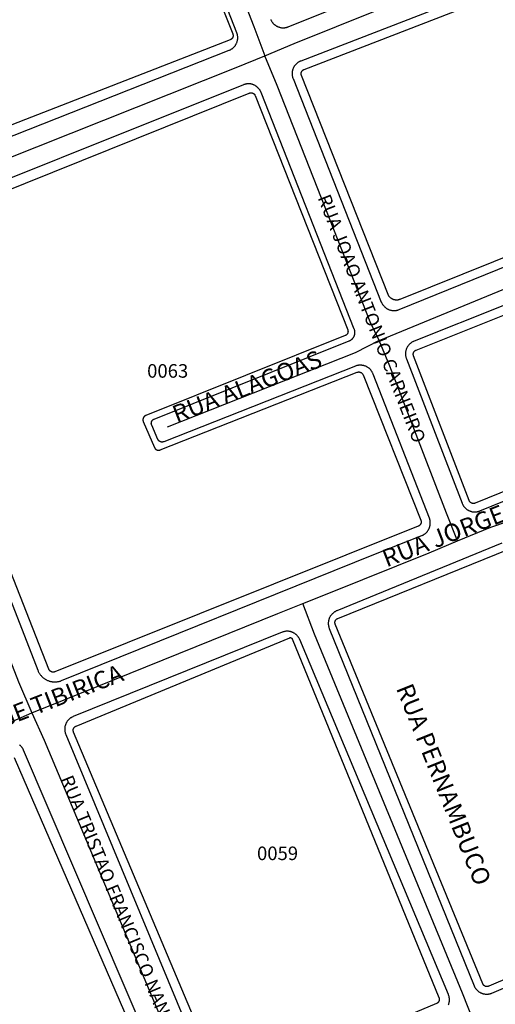
# Model space of a CAD drawing. Units: millimetres. Extents: x 689645 to 1411771, y 7632907 to 15281699.
# Drawn here: x 701895 to 702000, y 7641445 to 7641663 of the extents above; entities that cross this region are included whole.
import ezdxf

# ---------------------------------------------------------------- set-up
doc = ezdxf.new("R2010")
doc.units = ezdxf.units.MM
doc.header["$LTSCALE"] = 4
doc.header["$MEASUREMENT"] = 0
for name, color, linetype in [('MEIO_FIO_CTGEO', 1, 'Continuous'), ('nome_trecho', 7, 'Continuous'), ('NUMERACAO_DA_QUADRA_CTGEO', 5, 'Continuous'), ('QUADRA_CTGEO', 7, 'Continuous'), ('TRECHO_CTGEO', 30, 'Continuous')]:
    doc.layers.add(name, color=color, linetype=linetype)
doc.styles.get("Standard").update_dxf_attribs({"font": 'arial.ttf', "height": 3})

msp = doc.modelspace()

# ---------------------------------------------------------------- linework, layer by layer
at = {"layer": 'MEIO_FIO_CTGEO'}
for points in [[(701861.88, 7641624.65), (701941.18, 7641655.93), (701941.27, 7641655.97), (701941.37, 7641656.02), (701941.46, 7641656.06), (701941.55, 7641656.11), (701941.64, 7641656.17), (701941.73, 7641656.22), (701941.82, 7641656.28), (701941.9, 7641656.34), (701941.98, 7641656.41), (701942.06, 7641656.48), (701942.14, 7641656.55), (701942.21, 7641656.62), (701942.29, 7641656.7), (701942.36, 7641656.78), (701942.42, 7641656.86), (701942.49, 7641656.94), (701942.55, 7641657.02), (701942.6, 7641657.11), (701942.66, 7641657.2), (701942.71, 7641657.29), (701942.76, 7641657.38), (701942.8, 7641657.48), (701942.85, 7641657.57), (701942.88, 7641657.67), (701942.92, 7641657.77), (701942.95, 7641657.87), (701942.98, 7641657.97), (701943, 7641658.07), (701943.02, 7641658.17), (701943.04, 7641658.28), (701943.06, 7641658.38), (701943.07, 7641658.49), (701943.07, 7641658.59), (701943.08, 7641658.69), (701943.07, 7641658.8), (701943.07, 7641658.9), (701943.06, 7641659.01), (701943.05, 7641659.11), (701943.04, 7641659.21), (701943.02, 7641659.32), (701942.99, 7641659.42), (701942.97, 7641659.52), (701942.94, 7641659.62), (701942.91, 7641659.72), (701942.87, 7641659.82), (701910.71, 7641741.92)], [(701950.38, 7641662.72), (701950.42, 7641662.63), (701950.47, 7641662.53), (701950.52, 7641662.44), (701950.57, 7641662.35), (701950.63, 7641662.27), (701950.68, 7641662.18), (701950.74, 7641662.1), (701950.81, 7641662.02), (701950.87, 7641661.94), (701950.94, 7641661.86), (701951.01, 7641661.79), (701951.09, 7641661.71), (701951.17, 7641661.64), (701951.24, 7641661.58), (701951.33, 7641661.51), (701951.41, 7641661.45), (701951.49, 7641661.4), (701951.58, 7641661.34), (701951.67, 7641661.29), (701951.76, 7641661.24), (701951.85, 7641661.19), (701951.95, 7641661.15), (701952.04, 7641661.11), (701952.14, 7641661.08), (701952.24, 7641661.04), (701952.34, 7641661.01), (701952.44, 7641660.99), (701952.54, 7641660.97), (701952.64, 7641660.95), (701952.74, 7641660.93), (701952.84, 7641660.92), (701952.95, 7641660.91), (701953.05, 7641660.91), (701953.15, 7641660.91), (701953.26, 7641660.91), (701953.36, 7641660.91), (701953.46, 7641660.92), (701953.56, 7641660.94), (701953.67, 7641660.95), (701953.77, 7641660.97), (701953.87, 7641661), (701953.97, 7641661.02), (701954.07, 7641661.05), (701954.16, 7641661.09), (701954.26, 7641661.12), (701989.11, 7641675.18)], [(702002.44, 7641671.16), (701957.01, 7641653.56), (701956.91, 7641653.52), (701956.82, 7641653.48), (701956.73, 7641653.44), (701956.64, 7641653.39), (701956.55, 7641653.34), (701956.46, 7641653.28), (701956.37, 7641653.22), (701956.29, 7641653.16), (701956.21, 7641653.1), (701956.13, 7641653.03), (701956.05, 7641652.97), (701955.98, 7641652.89), (701955.91, 7641652.82), (701955.84, 7641652.75), (701955.77, 7641652.67), (701955.71, 7641652.59), (701955.65, 7641652.5), (701955.59, 7641652.42), (701955.53, 7641652.33), (701955.48, 7641652.24), (701955.43, 7641652.15), (701955.39, 7641652.06), (701955.34, 7641651.97), (701955.3, 7641651.87), (701955.27, 7641651.78), (701955.23, 7641651.68), (701955.2, 7641651.58), (701955.18, 7641651.48), (701955.15, 7641651.38), (701955.14, 7641651.28), (701955.12, 7641651.18), (701955.11, 7641651.07), (701955.1, 7641650.97), (701955.09, 7641650.87), (701955.09, 7641650.77), (701955.09, 7641650.66), (701955.1, 7641650.56), (701955.11, 7641650.46), (701955.12, 7641650.36), (701955.13, 7641650.25), (701955.15, 7641650.15), (701955.18, 7641650.05), (701955.2, 7641649.95), (701955.23, 7641649.86), (701955.27, 7641649.76), (701955.3, 7641649.66), (701974.83, 7641600.28), (701974.87, 7641600.18), (701974.92, 7641600.09), (701974.96, 7641600), (701975.01, 7641599.91), (701975.06, 7641599.82), (701975.12, 7641599.73), (701975.18, 7641599.65), (701975.24, 7641599.56), (701975.3, 7641599.48), (701975.37, 7641599.4), (701975.44, 7641599.33), (701975.51, 7641599.25), (701975.58, 7641599.18), (701975.66, 7641599.11), (701975.74, 7641599.05), (701975.82, 7641598.98), (701975.9, 7641598.92), (701975.99, 7641598.87), (701976.08, 7641598.81), (701976.16, 7641598.76), (701976.26, 7641598.71), (701976.35, 7641598.67), (701976.44, 7641598.62), (701976.54, 7641598.58), (701976.63, 7641598.55), (701976.73, 7641598.52), (701976.83, 7641598.49), (701976.93, 7641598.46), (701977.03, 7641598.44), (701977.13, 7641598.42), (701977.23, 7641598.41), (701977.34, 7641598.39), (701977.44, 7641598.39), (701977.54, 7641598.38), (701977.65, 7641598.38), (701977.75, 7641598.38), (701977.85, 7641598.39), (701977.95, 7641598.4), (701978.06, 7641598.41), (701978.16, 7641598.43), (701978.26, 7641598.45), (701978.36, 7641598.47), (701978.46, 7641598.5), (701978.56, 7641598.53), (701978.65, 7641598.56), (701978.75, 7641598.6), (702082.77, 7641640.75)], [(701968.85, 7641594.28), (701948.23, 7641646.62), (701948.19, 7641646.71), (701948.15, 7641646.81), (701948.1, 7641646.9), (701948.05, 7641646.99), (701948, 7641647.08), (701947.95, 7641647.17), (701947.89, 7641647.25), (701947.83, 7641647.33), (701947.76, 7641647.41), (701947.7, 7641647.49), (701947.63, 7641647.57), (701947.56, 7641647.64), (701947.48, 7641647.71), (701947.41, 7641647.78), (701947.33, 7641647.85), (701947.25, 7641647.91), (701947.16, 7641647.97), (701947.08, 7641648.03), (701946.99, 7641648.09), (701946.9, 7641648.14), (701946.81, 7641648.19), (701946.72, 7641648.23), (701946.63, 7641648.27), (701946.53, 7641648.31), (701946.44, 7641648.35), (701946.34, 7641648.38), (701946.24, 7641648.41), (701946.14, 7641648.44), (701946.04, 7641648.46), (701945.94, 7641648.48), (701945.84, 7641648.49), (701945.74, 7641648.5), (701945.63, 7641648.51), (701945.53, 7641648.52), (701945.43, 7641648.52), (701945.33, 7641648.52), (701945.22, 7641648.51), (701945.12, 7641648.5), (701945.02, 7641648.49), (701944.92, 7641648.47), (701944.82, 7641648.45), (701944.72, 7641648.43), (701944.62, 7641648.4), (701944.52, 7641648.37), (701944.42, 7641648.34), (701944.32, 7641648.3), (701863.23, 7641615.87)], [(701862.09, 7641613.28), (701898.86, 7641518.86), (701898.91, 7641518.73), (701898.97, 7641518.61), (701899.03, 7641518.48), (701899.09, 7641518.36), (701899.16, 7641518.24), (701899.24, 7641518.12), (701899.31, 7641518.01), (701899.39, 7641517.9), (701899.48, 7641517.79), (701899.57, 7641517.68), (701899.66, 7641517.58), (701899.75, 7641517.48), (701899.85, 7641517.38), (701899.96, 7641517.29), (701900.06, 7641517.2), (701900.17, 7641517.11), (701900.28, 7641517.03), (701900.39, 7641516.95), (701900.51, 7641516.88), (701900.63, 7641516.81), (701900.75, 7641516.74), (701900.87, 7641516.68), (701901, 7641516.62), (701901.13, 7641516.57), (701901.26, 7641516.52), (701901.39, 7641516.48), (701901.52, 7641516.44), (701901.65, 7641516.4), (701901.79, 7641516.37), (701901.93, 7641516.35), (701902.06, 7641516.32), (701902.2, 7641516.31), (701902.34, 7641516.3), (701902.48, 7641516.29), (701902.61, 7641516.29), (701902.75, 7641516.29), (701902.89, 7641516.3), (701903.03, 7641516.31), (701903.16, 7641516.33), (701903.3, 7641516.35), (701903.44, 7641516.38), (701903.57, 7641516.41), (701903.71, 7641516.44), (701903.84, 7641516.48), (701903.97, 7641516.53), (701904.1, 7641516.58), (701973.2, 7641544.46), (701983.76, 7641548.64), (701983.86, 7641548.68), (701983.96, 7641548.72), (701984.05, 7641548.77), (701984.14, 7641548.82), (701984.23, 7641548.87), (701984.32, 7641548.93), (701984.41, 7641548.99), (701984.49, 7641549.05), (701984.57, 7641549.11), (701984.65, 7641549.18), (701984.73, 7641549.25), (701984.8, 7641549.33), (701984.87, 7641549.4), (701984.94, 7641549.48), (701985.01, 7641549.56), (701985.07, 7641549.64), (701985.13, 7641549.73), (701985.19, 7641549.81), (701985.25, 7641549.9), (701985.3, 7641549.99), (701985.35, 7641550.09), (701985.39, 7641550.18), (701985.43, 7641550.28), (701985.47, 7641550.37), (701985.51, 7641550.47), (701985.54, 7641550.57), (701985.57, 7641550.67), (701985.59, 7641550.77), (701985.61, 7641550.88), (701985.63, 7641550.98), (701985.64, 7641551.08), (701985.65, 7641551.19), (701985.66, 7641551.29), (701985.66, 7641551.4), (701985.66, 7641551.5), (701985.66, 7641551.61), (701985.65, 7641551.71), (701985.64, 7641551.81), (701985.62, 7641551.92), (701985.6, 7641552.02), (701985.58, 7641552.12), (701985.56, 7641552.22), (701985.53, 7641552.32), (701985.49, 7641552.42), (701985.46, 7641552.52), (701973.01, 7641584.36), (701972.97, 7641584.46), (701972.93, 7641584.55), (701972.89, 7641584.65), (701972.84, 7641584.74), (701972.79, 7641584.83), (701972.74, 7641584.92), (701972.68, 7641585), (701972.62, 7641585.09), (701972.56, 7641585.17), (701972.49, 7641585.25), (701972.42, 7641585.33), (701972.35, 7641585.41), (701972.28, 7641585.48), (701972.2, 7641585.55), (701972.12, 7641585.62), (701972.04, 7641585.68), (701971.96, 7641585.74), (701971.88, 7641585.8), (701971.79, 7641585.86), (701971.7, 7641585.91), (701971.61, 7641585.96), (701971.52, 7641586.01), (701971.42, 7641586.06), (701971.33, 7641586.1), (701971.23, 7641586.13), (701971.13, 7641586.17), (701971.03, 7641586.2), (701970.93, 7641586.22), (701970.83, 7641586.25), (701970.73, 7641586.27), (701970.63, 7641586.28), (701970.52, 7641586.3), (701970.42, 7641586.31), (701970.32, 7641586.31), (701970.21, 7641586.32), (701970.11, 7641586.31), (701970.01, 7641586.31), (701969.9, 7641586.3), (701969.8, 7641586.29), (701969.7, 7641586.27), (701969.6, 7641586.25), (701969.49, 7641586.23), (701969.39, 7641586.21), (701969.3, 7641586.18), (701969.2, 7641586.14), (701969.1, 7641586.11), (701926.7, 7641569.39), (701926.67, 7641569.37), (701926.64, 7641569.36), (701926.6, 7641569.35), (701926.57, 7641569.34), (701926.53, 7641569.34), (701926.5, 7641569.33), (701926.47, 7641569.33), (701926.43, 7641569.32), (701926.4, 7641569.32), (701926.36, 7641569.32), (701926.33, 7641569.32), (701926.29, 7641569.32), (701926.26, 7641569.32), (701926.22, 7641569.32), (701926.19, 7641569.33), (701926.15, 7641569.33), (701926.12, 7641569.34), (701926.08, 7641569.35), (701926.05, 7641569.36), (701926.02, 7641569.37), (701925.98, 7641569.38), (701925.95, 7641569.39), (701925.92, 7641569.41), (701925.89, 7641569.42), (701925.86, 7641569.44), (701925.83, 7641569.46), (701925.8, 7641569.47), (701925.77, 7641569.49), (701925.74, 7641569.51), (701925.71, 7641569.53), (701925.68, 7641569.56), (701925.66, 7641569.58), (701925.63, 7641569.6), (701925.61, 7641569.63), (701925.59, 7641569.65), (701925.56, 7641569.68), (701925.54, 7641569.71), (701925.52, 7641569.74), (701925.5, 7641569.77), (701925.48, 7641569.79), (701925.46, 7641569.82), (701925.45, 7641569.86), (701925.43, 7641569.89), (701925.42, 7641569.92), (701924.04, 7641573.08), (701924.03, 7641573.11), (701924.02, 7641573.14), (701924.01, 7641573.18), (701924, 7641573.21), (701923.99, 7641573.24), (701923.98, 7641573.28), (701923.98, 7641573.31), (701923.97, 7641573.35), (701923.97, 7641573.38), (701923.96, 7641573.42), (701923.96, 7641573.45), (701923.96, 7641573.49), (701923.96, 7641573.52), (701923.97, 7641573.56), (701923.97, 7641573.59), (701923.97, 7641573.62), (701923.98, 7641573.66), (701923.99, 7641573.69), (701923.99, 7641573.73), (701924, 7641573.76), (701924.01, 7641573.79), (701924.02, 7641573.83), (701924.04, 7641573.86), (701924.05, 7641573.89), (701924.07, 7641573.92), (701924.08, 7641573.95), (701924.1, 7641573.98), (701924.12, 7641574.01), (701924.14, 7641574.04), (701924.16, 7641574.07), (701924.18, 7641574.1), (701924.2, 7641574.12), (701924.22, 7641574.15), (701924.25, 7641574.18), (701924.27, 7641574.2), (701924.3, 7641574.22), (701924.32, 7641574.25), (701924.35, 7641574.27), (701924.38, 7641574.29), (701924.41, 7641574.31), (701924.44, 7641574.33), (701924.47, 7641574.35), (701924.5, 7641574.36), (701924.53, 7641574.38), (701924.56, 7641574.39), (701924.59, 7641574.41), (701967.74, 7641591.69), (701967.8, 7641591.71), (701967.86, 7641591.74), (701967.93, 7641591.78), (701967.99, 7641591.81), (701968.05, 7641591.84), (701968.11, 7641591.88), (701968.16, 7641591.92), (701968.22, 7641591.96), (701968.27, 7641592.01), (701968.33, 7641592.05), (701968.38, 7641592.1), (701968.43, 7641592.15), (701968.47, 7641592.2), (701968.52, 7641592.25), (701968.56, 7641592.31), (701968.61, 7641592.36), (701968.65, 7641592.42), (701968.68, 7641592.48), (701968.72, 7641592.54), (701968.75, 7641592.6), (701968.79, 7641592.66), (701968.82, 7641592.72), (701968.84, 7641592.78), (701968.87, 7641592.85), (701968.89, 7641592.92), (701968.91, 7641592.98), (701968.93, 7641593.05), (701968.95, 7641593.12), (701968.96, 7641593.19), (701968.97, 7641593.25), (701968.98, 7641593.32), (701968.99, 7641593.39), (701968.99, 7641593.46), (701968.99, 7641593.53), (701968.99, 7641593.6), (701968.99, 7641593.67), (701968.98, 7641593.74), (701968.98, 7641593.81), (701968.96, 7641593.88), (701968.95, 7641593.95), (701968.94, 7641594.01), (701968.92, 7641594.08), (701968.9, 7641594.15), (701968.88, 7641594.21), (701968.85, 7641594.28)], [(702002.05, 7641599.57), (701982.06, 7641591.62), (701981.97, 7641591.58), (701981.87, 7641591.53), (701981.78, 7641591.49), (701981.69, 7641591.44), (701981.6, 7641591.38), (701981.51, 7641591.33), (701981.42, 7641591.27), (701981.34, 7641591.21), (701981.26, 7641591.14), (701981.18, 7641591.08), (701981.1, 7641591), (701981.03, 7641590.93), (701980.96, 7641590.86), (701980.89, 7641590.78), (701980.82, 7641590.7), (701980.76, 7641590.62), (701980.7, 7641590.53), (701980.64, 7641590.44), (701980.59, 7641590.36), (701980.54, 7641590.27), (701980.49, 7641590.17), (701980.44, 7641590.08), (701980.4, 7641589.98), (701980.36, 7641589.89), (701980.33, 7641589.79), (701980.3, 7641589.69), (701980.27, 7641589.59), (701980.24, 7641589.49), (701980.22, 7641589.39), (701980.2, 7641589.28), (701980.19, 7641589.18), (701980.18, 7641589.08), (701980.17, 7641588.97), (701980.17, 7641588.87), (701980.17, 7641588.77), (701980.17, 7641588.66), (701980.18, 7641588.56), (701980.19, 7641588.45), (701980.21, 7641588.35), (701980.23, 7641588.25), (701980.25, 7641588.15), (701980.27, 7641588.05), (701980.3, 7641587.95), (701980.34, 7641587.85), (701980.37, 7641587.75), (701992.7, 7641555.79), (701992.74, 7641555.7), (701992.78, 7641555.6), (701992.83, 7641555.51), (701992.87, 7641555.42), (701992.93, 7641555.33), (701992.98, 7641555.24), (701993.04, 7641555.16), (701993.1, 7641555.07), (701993.16, 7641554.99), (701993.23, 7641554.91), (701993.3, 7641554.83), (701993.37, 7641554.76), (701993.44, 7641554.69), (701993.52, 7641554.62), (701993.6, 7641554.55), (701993.68, 7641554.49), (701993.77, 7641554.43), (701993.85, 7641554.37), (701993.94, 7641554.31), (701994.03, 7641554.26), (701994.12, 7641554.21), (701994.21, 7641554.16), (701994.31, 7641554.12), (701994.4, 7641554.08), (701994.5, 7641554.05), (701994.6, 7641554.01), (701994.7, 7641553.98), (701994.8, 7641553.96), (701994.9, 7641553.93), (701995, 7641553.92), (701995.1, 7641553.9), (701995.2, 7641553.89), (701995.31, 7641553.88), (701995.41, 7641553.88), (701995.51, 7641553.87), (701995.62, 7641553.88), (701995.72, 7641553.88), (701995.82, 7641553.89), (701995.93, 7641553.9), (701996.03, 7641553.92), (701996.13, 7641553.94), (701996.23, 7641553.96), (701996.33, 7641553.99), (701996.43, 7641554.02), (701996.53, 7641554.06), (701996.63, 7641554.09), (702100.25, 7641596.09)], [(702001.45, 7641546.94), (701964.96, 7641532.01), (701964.87, 7641531.97), (701964.77, 7641531.92), (701964.68, 7641531.88), (701964.59, 7641531.82), (701964.5, 7641531.77), (701964.41, 7641531.71), (701964.33, 7641531.65), (701964.24, 7641531.59), (701964.16, 7641531.52), (701964.08, 7641531.45), (701964.01, 7641531.38), (701963.94, 7641531.31), (701963.86, 7641531.23), (701963.8, 7641531.15), (701963.73, 7641531.07), (701963.67, 7641530.99), (701963.61, 7641530.9), (701963.55, 7641530.81), (701963.5, 7641530.72), (701963.45, 7641530.63), (701963.4, 7641530.54), (701963.36, 7641530.44), (701963.32, 7641530.35), (701963.28, 7641530.25), (701963.25, 7641530.15), (701963.22, 7641530.05), (701963.19, 7641529.95), (701963.17, 7641529.85), (701963.15, 7641529.75), (701963.13, 7641529.64), (701963.12, 7641529.54), (701963.11, 7641529.44), (701963.11, 7641529.33), (701963.11, 7641529.23), (701963.11, 7641529.12), (701963.11, 7641529.02), (701963.12, 7641528.92), (701963.14, 7641528.81), (701963.15, 7641528.71), (701963.17, 7641528.61), (701963.2, 7641528.51), (701963.22, 7641528.41), (701963.25, 7641528.31), (701963.29, 7641528.21), (701963.33, 7641528.11), (701995.34, 7641449.14), (701995.38, 7641449.05), (701995.43, 7641448.95), (701995.47, 7641448.86), (701995.52, 7641448.77), (701995.58, 7641448.68), (701995.63, 7641448.59), (701995.69, 7641448.51), (701995.76, 7641448.43), (701995.82, 7641448.35), (701995.89, 7641448.27), (701995.96, 7641448.19), (701996.03, 7641448.12), (701996.11, 7641448.05), (701996.19, 7641447.98), (701996.27, 7641447.91), (701996.35, 7641447.85), (701996.43, 7641447.79), (701996.52, 7641447.73), (701996.61, 7641447.68), (701996.7, 7641447.63), (701996.79, 7641447.58), (701996.88, 7641447.54), (701996.98, 7641447.5), (701997.08, 7641447.46), (701997.17, 7641447.42), (701997.27, 7641447.39), (701997.37, 7641447.36), (701997.47, 7641447.34), (701997.57, 7641447.32), (701997.68, 7641447.3), (701997.78, 7641447.29), (701997.88, 7641447.28), (701997.99, 7641447.27), (701998.09, 7641447.27), (701998.19, 7641447.27), (701998.3, 7641447.27), (701998.4, 7641447.28), (701998.5, 7641447.29), (701998.61, 7641447.31), (701998.71, 7641447.33), (701998.81, 7641447.35), (701998.91, 7641447.37), (701999.01, 7641447.4), (701999.11, 7641447.43), (701999.2, 7641447.47), (701999.3, 7641447.51), (702037.77, 7641463.93)], [(701989.7, 7641444.92), (701989.73, 7641445.02), (701989.77, 7641445.12), (701989.79, 7641445.22), (701989.82, 7641445.32), (701989.84, 7641445.42), (701989.86, 7641445.53), (701989.88, 7641445.63), (701989.89, 7641445.73), (701989.89, 7641445.84), (701989.9, 7641445.94), (701989.9, 7641446.05), (701989.9, 7641446.15), (701989.89, 7641446.26), (701989.88, 7641446.36), (701989.86, 7641446.46), (701989.85, 7641446.57), (701989.83, 7641446.67), (701989.8, 7641446.77), (701989.77, 7641446.87), (701989.74, 7641446.97), (701989.71, 7641447.07), (701989.67, 7641447.17), (701956.78, 7641525.65), (701956.74, 7641525.75), (701956.7, 7641525.84), (701956.65, 7641525.93), (701956.6, 7641526.02), (701956.54, 7641526.11), (701956.48, 7641526.2), (701956.42, 7641526.28), (701956.36, 7641526.36), (701956.29, 7641526.44), (701956.23, 7641526.52), (701956.15, 7641526.6), (701956.08, 7641526.67), (701956, 7641526.74), (701955.92, 7641526.81), (701955.84, 7641526.87), (701955.76, 7641526.93), (701955.67, 7641526.99), (701955.59, 7641527.05), (701955.5, 7641527.1), (701955.41, 7641527.15), (701955.31, 7641527.2), (701955.22, 7641527.24), (701955.12, 7641527.28), (701955.03, 7641527.32), (701954.93, 7641527.35), (701954.83, 7641527.38), (701954.73, 7641527.41), (701954.63, 7641527.43), (701954.52, 7641527.45), (701954.42, 7641527.46), (701954.32, 7641527.48), (701954.22, 7641527.49), (701954.11, 7641527.49), (701954.01, 7641527.49), (701953.9, 7641527.49), (701953.8, 7641527.48), (701953.7, 7641527.48), (701953.59, 7641527.46), (701953.49, 7641527.45), (701953.39, 7641527.43), (701953.29, 7641527.4), (701953.19, 7641527.38), (701953.09, 7641527.35), (701952.99, 7641527.31), (701952.89, 7641527.27)], [(701952.89, 7641527.27), (701906.67, 7641508.62), (701906.57, 7641508.58), (701906.48, 7641508.53), (701906.38, 7641508.48), (701906.29, 7641508.43), (701906.2, 7641508.38), (701906.11, 7641508.32), (701906.03, 7641508.26), (701905.95, 7641508.19), (701905.87, 7641508.13), (701905.79, 7641508.06), (701905.71, 7641507.99), (701905.64, 7641507.91), (701905.57, 7641507.83), (701905.5, 7641507.75), (701905.43, 7641507.67), (701905.37, 7641507.59), (701905.31, 7641507.5), (701905.25, 7641507.41), (701905.2, 7641507.32), (701905.15, 7641507.23), (701905.1, 7641507.14), (701905.06, 7641507.04), (701905.02, 7641506.94), (701904.98, 7641506.85), (701904.95, 7641506.75), (701904.92, 7641506.65), (701904.9, 7641506.55), (701904.87, 7641506.44), (701904.85, 7641506.34), (701904.84, 7641506.24), (701904.83, 7641506.13), (701904.82, 7641506.03), (701904.81, 7641505.92), (701904.81, 7641505.82), (701904.82, 7641505.71), (701904.82, 7641505.61), (701904.83, 7641505.5), (701904.85, 7641505.4), (701904.86, 7641505.3), (701904.88, 7641505.19), (701904.91, 7641505.09), (701904.94, 7641504.99), (701904.97, 7641504.89), (701905, 7641504.79), (701905.04, 7641504.69), (701938.01, 7641425.39)], [(701929.53, 7641422.16), (701895.73, 7641501.18), (701895.69, 7641501.28), (701895.65, 7641501.37), (701895.6, 7641501.46), (701895.55, 7641501.55), (701895.49, 7641501.64), (701895.43, 7641501.73), (701895.37, 7641501.81), (701895.31, 7641501.89), (701895.24, 7641501.97), (701895.17, 7641502.05), (701895.1, 7641502.12), (701895.02, 7641502.2), (701894.95, 7641502.27), (701894.87, 7641502.33), (701894.79, 7641502.4)]]:
    msp.add_lwpolyline(points, dxfattribs=at)
at = {"layer": 'QUADRA_CTGEO'}
for points in [[(701909.45, 7641740.8), (701941.98, 7641659.55), (701941.99, 7641659.51), (701942, 7641659.48), (701942.01, 7641659.45), (701942.02, 7641659.42), (701942.03, 7641659.38), (701942.03, 7641659.35), (701942.04, 7641659.31), (701942.04, 7641659.28), (701942.05, 7641659.25), (701942.05, 7641659.21), (701942.05, 7641659.18), (701942.05, 7641659.14), (701942.05, 7641659.11), (701942.04, 7641659.07), (701942.04, 7641659.04), (701942.04, 7641659.01), (701942.03, 7641658.97), (701942.02, 7641658.94), (701942.01, 7641658.91), (701942, 7641658.87), (701941.99, 7641658.84), (701941.98, 7641658.81), (701941.97, 7641658.78), (701941.95, 7641658.75), (701941.94, 7641658.71), (701941.92, 7641658.68), (701941.9, 7641658.65), (701941.89, 7641658.63), (701941.87, 7641658.6), (701941.85, 7641658.57), (701941.82, 7641658.54), (701941.8, 7641658.52), (701941.78, 7641658.49), (701941.76, 7641658.47), (701941.73, 7641658.44), (701941.7, 7641658.42), (701941.68, 7641658.4), (701941.65, 7641658.38), (701941.62, 7641658.36), (701941.6, 7641658.34), (701941.57, 7641658.32), (701941.54, 7641658.3), (701941.51, 7641658.28), (701941.48, 7641658.27), (701941.44, 7641658.26), (701941.41, 7641658.24), (701860.12, 7641626.63)], [(702082.14, 7641642.3), (701978.94, 7641600.85), (701978.88, 7641600.82), (701978.81, 7641600.8), (701978.75, 7641600.78), (701978.68, 7641600.76), (701978.61, 7641600.75), (701978.55, 7641600.73), (701978.48, 7641600.72), (701978.41, 7641600.71), (701978.34, 7641600.71), (701978.27, 7641600.7), (701978.2, 7641600.7), (701978.14, 7641600.7), (701978.07, 7641600.71), (701978, 7641600.71), (701977.93, 7641600.72), (701977.86, 7641600.73), (701977.79, 7641600.74), (701977.73, 7641600.76), (701977.66, 7641600.77), (701977.6, 7641600.79), (701977.53, 7641600.81), (701977.47, 7641600.84), (701977.4, 7641600.86), (701977.34, 7641600.89), (701977.28, 7641600.92), (701977.22, 7641600.95), (701977.16, 7641600.99), (701977.1, 7641601.03), (701977.04, 7641601.06), (701976.99, 7641601.1), (701976.93, 7641601.15), (701976.88, 7641601.19), (701976.83, 7641601.24), (701976.78, 7641601.28), (701976.73, 7641601.33), (701976.69, 7641601.38), (701976.64, 7641601.44), (701976.6, 7641601.49), (701976.56, 7641601.55), (701976.52, 7641601.6), (701976.48, 7641601.66), (701976.45, 7641601.72), (701976.41, 7641601.78), (701976.38, 7641601.84), (701976.36, 7641601.9), (701976.33, 7641601.97), (701957.18, 7641650.39), (701957.17, 7641650.42), (701957.15, 7641650.45), (701957.14, 7641650.49), (701957.14, 7641650.52), (701957.13, 7641650.55), (701957.12, 7641650.59), (701957.12, 7641650.62), (701957.11, 7641650.66), (701957.11, 7641650.69), (701957.11, 7641650.72), (701957.11, 7641650.76), (701957.11, 7641650.79), (701957.11, 7641650.83), (701957.11, 7641650.86), (701957.12, 7641650.89), (701957.12, 7641650.93), (701957.13, 7641650.96), (701957.14, 7641651), (701957.15, 7641651.03), (701957.16, 7641651.06), (701957.17, 7641651.09), (701957.18, 7641651.13), (701957.19, 7641651.16), (701957.21, 7641651.19), (701957.22, 7641651.22), (701957.24, 7641651.25), (701957.25, 7641651.28), (701957.27, 7641651.31), (701957.29, 7641651.34), (701957.31, 7641651.36), (701957.33, 7641651.39), (701957.36, 7641651.42), (701957.38, 7641651.44), (701957.4, 7641651.47), (701957.43, 7641651.49), (701957.45, 7641651.51), (701957.48, 7641651.54), (701957.51, 7641651.56), (701957.53, 7641651.58), (701957.56, 7641651.6), (701957.59, 7641651.61), (701957.62, 7641651.63), (701957.65, 7641651.65), (701957.68, 7641651.66), (701957.71, 7641651.68), (701957.75, 7641651.69), (702003.19, 7641669.29)], [(701865.08, 7641614.1), (701945.63, 7641646.47), (701945.67, 7641646.48), (701945.7, 7641646.49), (701945.73, 7641646.5), (701945.76, 7641646.51), (701945.8, 7641646.52), (701945.83, 7641646.53), (701945.87, 7641646.53), (701945.9, 7641646.54), (701945.93, 7641646.54), (701945.97, 7641646.54), (701946, 7641646.54), (701946.04, 7641646.54), (701946.07, 7641646.54), (701946.1, 7641646.54), (701946.14, 7641646.53), (701946.17, 7641646.53), (701946.21, 7641646.52), (701946.24, 7641646.51), (701946.27, 7641646.51), (701946.31, 7641646.5), (701946.34, 7641646.48), (701946.37, 7641646.47), (701946.4, 7641646.46), (701946.43, 7641646.45), (701946.46, 7641646.43), (701946.49, 7641646.41), (701946.52, 7641646.4), (701946.55, 7641646.38), (701946.58, 7641646.36), (701946.61, 7641646.34), (701946.64, 7641646.32), (701946.66, 7641646.3), (701946.69, 7641646.27), (701946.71, 7641646.25), (701946.74, 7641646.23), (701946.76, 7641646.2), (701946.78, 7641646.17), (701946.8, 7641646.15), (701946.82, 7641646.12), (701946.84, 7641646.09), (701946.86, 7641646.06), (701946.88, 7641646.03), (701946.89, 7641646), (701946.91, 7641645.97), (701946.92, 7641645.94), (701946.94, 7641645.91), (701967.4, 7641594.14), (701967.4, 7641594.14), (701967.41, 7641594.11), (701967.42, 7641594.07), (701967.43, 7641594.04), (701967.44, 7641594.01), (701967.45, 7641593.97), (701967.45, 7641593.94), (701967.46, 7641593.9), (701967.46, 7641593.87), (701967.46, 7641593.83), (701967.47, 7641593.8), (701967.47, 7641593.76), (701967.47, 7641593.73), (701967.46, 7641593.69), (701967.46, 7641593.66), (701967.46, 7641593.63), (701967.45, 7641593.59), (701967.44, 7641593.56), (701967.44, 7641593.52), (701967.43, 7641593.49), (701967.42, 7641593.46), (701967.4, 7641593.42), (701967.39, 7641593.39), (701967.38, 7641593.36), (701967.36, 7641593.33), (701967.35, 7641593.3), (701967.33, 7641593.27), (701967.31, 7641593.24), (701967.29, 7641593.21), (701967.27, 7641593.18), (701967.25, 7641593.15), (701967.23, 7641593.12), (701967.21, 7641593.1), (701967.18, 7641593.07), (701967.16, 7641593.05), (701967.13, 7641593.03), (701967.11, 7641593), (701967.08, 7641592.98), (701967.05, 7641592.96), (701967.02, 7641592.94), (701966.99, 7641592.92), (701966.96, 7641592.9), (701966.93, 7641592.89), (701966.9, 7641592.87), (701966.87, 7641592.86), (701966.84, 7641592.84), (701922.72, 7641575.17), (701922.69, 7641575.16), (701922.66, 7641575.15), (701922.63, 7641575.13), (701922.6, 7641575.11), (701922.57, 7641575.1), (701922.54, 7641575.08), (701922.51, 7641575.06), (701922.48, 7641575.04), (701922.46, 7641575.01), (701922.43, 7641574.99), (701922.4, 7641574.97), (701922.38, 7641574.94), (701922.36, 7641574.92), (701922.33, 7641574.89), (701922.31, 7641574.87), (701922.29, 7641574.84), (701922.27, 7641574.81), (701922.25, 7641574.78), (701922.23, 7641574.75), (701922.22, 7641574.72), (701922.2, 7641574.69), (701922.19, 7641574.66), (701922.17, 7641574.63), (701922.16, 7641574.59), (701922.15, 7641574.56), (701922.14, 7641574.53), (701922.13, 7641574.49), (701922.12, 7641574.46), (701922.11, 7641574.43), (701922.11, 7641574.39), (701922.1, 7641574.36), (701922.1, 7641574.32), (701922.1, 7641574.29), (701922.1, 7641574.25), (701922.1, 7641574.22), (701922.1, 7641574.18), (701922.1, 7641574.15), (701922.1, 7641574.11), (701922.11, 7641574.08), (701922.12, 7641574.05), (701922.12, 7641574.01), (701922.13, 7641573.98), (701922.14, 7641573.94), (701922.15, 7641573.91), (701922.17, 7641573.88), (701922.18, 7641573.85), (701924.67, 7641568.11), (701924.68, 7641568.08), (701924.7, 7641568.05), (701924.72, 7641568.02), (701924.73, 7641567.99), (701924.75, 7641567.96), (701924.77, 7641567.93), (701924.79, 7641567.9), (701924.81, 7641567.87), (701924.84, 7641567.85), (701924.86, 7641567.82), (701924.88, 7641567.8), (701924.91, 7641567.77), (701924.94, 7641567.75), (701924.96, 7641567.73), (701924.99, 7641567.71), (701925.02, 7641567.69), (701925.05, 7641567.67), (701925.08, 7641567.65), (701925.11, 7641567.63), (701925.14, 7641567.62), (701925.17, 7641567.6), (701925.2, 7641567.59), (701925.24, 7641567.57), (701925.27, 7641567.56), (701925.3, 7641567.55), (701925.34, 7641567.54), (701925.37, 7641567.53), (701925.4, 7641567.53), (701925.44, 7641567.52), (701925.47, 7641567.52), (701925.51, 7641567.51), (701925.54, 7641567.51), (701925.58, 7641567.51), (701925.61, 7641567.51), (701925.65, 7641567.51), (701925.68, 7641567.51), (701925.72, 7641567.52), (701925.75, 7641567.52), (701925.79, 7641567.53), (701925.82, 7641567.54), (701925.85, 7641567.55), (701925.89, 7641567.56), (701925.92, 7641567.57), (701925.95, 7641567.58), (701969.48, 7641584.75), (701969.52, 7641584.76), (701969.55, 7641584.77), (701969.58, 7641584.78), (701969.62, 7641584.79), (701969.65, 7641584.8), (701969.68, 7641584.8), (701969.72, 7641584.81), (701969.75, 7641584.81), (701969.79, 7641584.81), (701969.82, 7641584.82), (701969.86, 7641584.82), (701969.89, 7641584.82), (701969.93, 7641584.81), (701969.96, 7641584.81), (701970, 7641584.81), (701970.03, 7641584.8), (701970.07, 7641584.79), (701970.1, 7641584.78), (701970.13, 7641584.78), (701970.17, 7641584.76), (701970.2, 7641584.75), (701970.23, 7641584.74), (701970.26, 7641584.73), (701970.3, 7641584.71), (701970.33, 7641584.7), (701970.36, 7641584.68), (701970.39, 7641584.66), (701970.42, 7641584.64), (701970.44, 7641584.62), (701970.47, 7641584.6), (701970.5, 7641584.58), (701970.52, 7641584.55), (701970.55, 7641584.53), (701970.57, 7641584.51), (701970.6, 7641584.48), (701970.62, 7641584.45), (701970.64, 7641584.43), (701970.66, 7641584.4), (701970.68, 7641584.37), (701970.7, 7641584.34), (701970.72, 7641584.31), (701970.74, 7641584.28), (701970.75, 7641584.25), (701970.77, 7641584.22), (701970.78, 7641584.19), (701983.57, 7641552.02), (701983.58, 7641551.99), (701983.59, 7641551.95), (701983.6, 7641551.92), (701983.61, 7641551.88), (701983.62, 7641551.85), (701983.63, 7641551.82), (701983.63, 7641551.78), (701983.64, 7641551.75), (701983.64, 7641551.71), (701983.64, 7641551.68), (701983.64, 7641551.64), (701983.64, 7641551.61), (701983.64, 7641551.57), (701983.64, 7641551.54), (701983.63, 7641551.5), (701983.63, 7641551.47), (701983.62, 7641551.44), (701983.61, 7641551.4), (701983.6, 7641551.37), (701983.59, 7641551.34), (701983.58, 7641551.3), (701983.57, 7641551.27), (701983.55, 7641551.24), (701983.54, 7641551.21), (701983.52, 7641551.18), (701983.51, 7641551.14), (701983.49, 7641551.11), (701983.47, 7641551.09), (701983.45, 7641551.06), (701983.43, 7641551.03), (701983.41, 7641551), (701983.38, 7641550.98), (701983.36, 7641550.95), (701983.33, 7641550.93), (701983.31, 7641550.9), (701983.28, 7641550.88), (701983.26, 7641550.86), (701983.23, 7641550.84), (701983.2, 7641550.82), (701983.17, 7641550.8), (701983.14, 7641550.78), (701983.11, 7641550.76), (701983.08, 7641550.75), (701983.05, 7641550.73), (701983.01, 7641550.72), (701902.62, 7641518.52), (701902.59, 7641518.5), (701902.56, 7641518.49), (701902.52, 7641518.48), (701902.49, 7641518.48), (701902.46, 7641518.47), (701902.42, 7641518.46), (701902.39, 7641518.46), (701902.36, 7641518.45), (701902.32, 7641518.45), (701902.29, 7641518.45), (701902.25, 7641518.45), (701902.22, 7641518.45), (701902.18, 7641518.45), (701902.15, 7641518.45), (701902.12, 7641518.45), (701902.08, 7641518.46), (701902.05, 7641518.47), (701902.02, 7641518.47), (701901.98, 7641518.48), (701901.95, 7641518.49), (701901.92, 7641518.5), (701901.88, 7641518.51), (701901.85, 7641518.53), (701901.82, 7641518.54), (701901.79, 7641518.56), (701901.76, 7641518.57), (701901.73, 7641518.59), (701901.7, 7641518.61), (701901.67, 7641518.63), (701901.65, 7641518.65), (701901.62, 7641518.67), (701901.59, 7641518.69), (701901.57, 7641518.71), (701901.54, 7641518.74), (701901.52, 7641518.76), (701901.5, 7641518.79), (701901.47, 7641518.81), (701901.45, 7641518.84), (701901.43, 7641518.87), (701901.41, 7641518.9), (701901.39, 7641518.93), (701901.38, 7641518.96), (701901.36, 7641518.99), (701901.35, 7641519.02), (701901.33, 7641519.05), (701901.32, 7641519.08), (701864.52, 7641612.8)], [(702099.76, 7641598.03), (701995.57, 7641555.81), (701995.53, 7641555.79), (701995.5, 7641555.78), (701995.47, 7641555.77), (701995.43, 7641555.76), (701995.4, 7641555.76), (701995.37, 7641555.75), (701995.33, 7641555.74), (701995.3, 7641555.74), (701995.26, 7641555.74), (701995.23, 7641555.73), (701995.2, 7641555.73), (701995.16, 7641555.73), (701995.13, 7641555.74), (701995.09, 7641555.74), (701995.06, 7641555.74), (701995.02, 7641555.75), (701994.99, 7641555.75), (701994.96, 7641555.76), (701994.92, 7641555.77), (701994.89, 7641555.78), (701994.86, 7641555.79), (701994.82, 7641555.8), (701994.79, 7641555.82), (701994.76, 7641555.83), (701994.73, 7641555.85), (701994.7, 7641555.86), (701994.67, 7641555.88), (701994.64, 7641555.9), (701994.61, 7641555.92), (701994.58, 7641555.94), (701994.56, 7641555.96), (701994.53, 7641555.98), (701994.5, 7641556.01), (701994.48, 7641556.03), (701994.46, 7641556.05), (701994.43, 7641556.08), (701994.41, 7641556.11), (701994.39, 7641556.13), (701994.37, 7641556.16), (701994.35, 7641556.19), (701994.33, 7641556.22), (701994.31, 7641556.25), (701994.3, 7641556.28), (701994.28, 7641556.31), (701994.27, 7641556.34), (701994.26, 7641556.38), (701981.97, 7641588.38), (701981.95, 7641588.41), (701981.94, 7641588.45), (701981.93, 7641588.48), (701981.93, 7641588.51), (701981.92, 7641588.55), (701981.91, 7641588.58), (701981.91, 7641588.61), (701981.9, 7641588.65), (701981.9, 7641588.68), (701981.9, 7641588.72), (701981.9, 7641588.75), (701981.9, 7641588.79), (701981.9, 7641588.82), (701981.91, 7641588.86), (701981.91, 7641588.89), (701981.92, 7641588.93), (701981.92, 7641588.96), (701981.93, 7641588.99), (701981.94, 7641589.03), (701981.95, 7641589.06), (701981.96, 7641589.09), (701981.98, 7641589.12), (701981.99, 7641589.16), (701982.01, 7641589.19), (701982.02, 7641589.22), (701982.04, 7641589.25), (701982.06, 7641589.28), (701982.08, 7641589.31), (701982.1, 7641589.33), (701982.12, 7641589.36), (701982.14, 7641589.39), (701982.16, 7641589.41), (701982.19, 7641589.44), (701982.21, 7641589.46), (701982.24, 7641589.49), (701982.26, 7641589.51), (701982.29, 7641589.53), (701982.32, 7641589.55), (701982.35, 7641589.57), (701982.38, 7641589.59), (701982.41, 7641589.61), (701982.44, 7641589.62), (701982.47, 7641589.64), (701982.5, 7641589.65), (701982.53, 7641589.67), (702002.79, 7641597.72)], [(702037.17, 7641465.47), (701998.6, 7641449.01), (701998.56, 7641449), (701998.53, 7641448.99), (701998.5, 7641448.98), (701998.47, 7641448.97), (701998.43, 7641448.96), (701998.4, 7641448.95), (701998.37, 7641448.95), (701998.33, 7641448.94), (701998.3, 7641448.94), (701998.26, 7641448.93), (701998.23, 7641448.93), (701998.19, 7641448.93), (701998.16, 7641448.93), (701998.12, 7641448.94), (701998.09, 7641448.94), (701998.06, 7641448.94), (701998.02, 7641448.95), (701997.99, 7641448.96), (701997.96, 7641448.96), (701997.92, 7641448.97), (701997.89, 7641448.98), (701997.86, 7641448.99), (701997.82, 7641449.01), (701997.79, 7641449.02), (701997.76, 7641449.04), (701997.73, 7641449.05), (701997.7, 7641449.07), (701997.67, 7641449.09), (701997.64, 7641449.1), (701997.61, 7641449.12), (701997.59, 7641449.14), (701997.56, 7641449.17), (701997.53, 7641449.19), (701997.51, 7641449.21), (701997.48, 7641449.24), (701997.46, 7641449.26), (701997.44, 7641449.29), (701997.42, 7641449.32), (701997.4, 7641449.34), (701997.38, 7641449.37), (701997.36, 7641449.4), (701997.34, 7641449.43), (701997.32, 7641449.46), (701997.31, 7641449.49), (701997.29, 7641449.52), (701997.28, 7641449.55), (701964.65, 7641529.03), (701964.64, 7641529.07), (701964.63, 7641529.1), (701964.62, 7641529.13), (701964.61, 7641529.16), (701964.6, 7641529.2), (701964.59, 7641529.23), (701964.59, 7641529.27), (701964.58, 7641529.3), (701964.58, 7641529.33), (701964.58, 7641529.37), (701964.58, 7641529.4), (701964.58, 7641529.44), (701964.58, 7641529.47), (701964.58, 7641529.5), (701964.58, 7641529.54), (701964.59, 7641529.57), (701964.59, 7641529.61), (701964.6, 7641529.64), (701964.61, 7641529.67), (701964.62, 7641529.71), (701964.63, 7641529.74), (701964.64, 7641529.77), (701964.65, 7641529.8), (701964.67, 7641529.83), (701964.68, 7641529.86), (701964.7, 7641529.9), (701964.72, 7641529.93), (701964.73, 7641529.95), (701964.75, 7641529.98), (701964.77, 7641530.01), (701964.79, 7641530.04), (701964.82, 7641530.06), (701964.84, 7641530.09), (701964.86, 7641530.11), (701964.89, 7641530.14), (701964.91, 7641530.16), (701964.94, 7641530.18), (701964.96, 7641530.21), (701964.99, 7641530.23), (701965.02, 7641530.25), (701965.05, 7641530.26), (701965.08, 7641530.28), (701965.11, 7641530.3), (701965.14, 7641530.31), (701965.17, 7641530.33), (701965.2, 7641530.34), (702003.04, 7641545.62)], [(701940.19, 7641425.85), (701906.77, 7641505.2), (701906.75, 7641505.23), (701906.74, 7641505.27), (701906.73, 7641505.3), (701906.72, 7641505.33), (701906.71, 7641505.37), (701906.71, 7641505.4), (701906.7, 7641505.43), (701906.7, 7641505.47), (701906.69, 7641505.5), (701906.69, 7641505.53), (701906.69, 7641505.57), (701906.69, 7641505.6), (701906.69, 7641505.64), (701906.69, 7641505.67), (701906.7, 7641505.71), (701906.7, 7641505.74), (701906.71, 7641505.77), (701906.71, 7641505.81), (701906.72, 7641505.84), (701906.73, 7641505.87), (701906.74, 7641505.91), (701906.75, 7641505.94), (701906.76, 7641505.97), (701906.78, 7641506), (701906.79, 7641506.03), (701906.81, 7641506.06), (701906.82, 7641506.09), (701906.84, 7641506.12), (701906.86, 7641506.15), (701906.88, 7641506.18), (701906.9, 7641506.21), (701906.92, 7641506.23), (701906.95, 7641506.26), (701906.97, 7641506.28), (701906.99, 7641506.31), (701907.02, 7641506.33), (701907.04, 7641506.35), (701907.07, 7641506.38), (701907.1, 7641506.4), (701907.13, 7641506.42), (701907.15, 7641506.44), (701907.18, 7641506.45), (701907.21, 7641506.47), (701907.24, 7641506.49), (701907.27, 7641506.5), (701907.31, 7641506.51), (701954.58, 7641526.06), (701954.58, 7641526.06), (701954.59, 7641526.06), (701954.61, 7641526.07), (701954.62, 7641526.07), (701954.63, 7641526.08), (701954.65, 7641526.08), (701954.66, 7641526.08), (701954.67, 7641526.08), (701954.69, 7641526.09), (701954.7, 7641526.09), (701954.71, 7641526.09), (701954.73, 7641526.09), (701954.74, 7641526.09), (701954.76, 7641526.09), (701954.77, 7641526.09), (701954.78, 7641526.09), (701954.8, 7641526.08), (701954.81, 7641526.08), (701954.82, 7641526.08), (701954.84, 7641526.08), (701954.85, 7641526.07), (701954.86, 7641526.07), (701954.88, 7641526.06), (701954.89, 7641526.06), (701954.9, 7641526.05), (701954.91, 7641526.05), (701954.93, 7641526.04), (701954.94, 7641526.03), (701954.95, 7641526.03), (701954.96, 7641526.02), (701954.97, 7641526.01), (701954.98, 7641526), (701954.99, 7641525.99), (701955, 7641525.99), (701955.01, 7641525.98), (701955.02, 7641525.97), (701955.03, 7641525.96), (701955.04, 7641525.95), (701955.05, 7641525.94), (701955.06, 7641525.92), (701955.07, 7641525.91), (701955.07, 7641525.9), (701955.08, 7641525.89), (701955.09, 7641525.88), (701955.09, 7641525.87), (701955.1, 7641525.85), (701955.1, 7641525.84), (701987.58, 7641446.49), (701987.59, 7641446.45), (701987.6, 7641446.42), (701987.61, 7641446.39), (701987.62, 7641446.36), (701987.63, 7641446.32), (701987.64, 7641446.29), (701987.64, 7641446.25), (701987.65, 7641446.22), (701987.65, 7641446.18), (701987.65, 7641446.15), (701987.65, 7641446.12), (701987.65, 7641446.08), (701987.65, 7641446.05), (701987.65, 7641446.01), (701987.64, 7641445.98), (701987.64, 7641445.94), (701987.63, 7641445.91), (701987.63, 7641445.87), (701987.62, 7641445.84), (701987.61, 7641445.81), (701987.6, 7641445.77), (701987.58, 7641445.74), (701987.57, 7641445.71), (701987.56, 7641445.68), (701987.54, 7641445.65), (701987.52, 7641445.62), (701987.51, 7641445.59), (701987.49, 7641445.56), (701987.47, 7641445.53), (701987.45, 7641445.5), (701987.43, 7641445.47), (701987.4, 7641445.45), (701987.38, 7641445.42), (701987.36, 7641445.4), (701987.33, 7641445.37), (701987.31, 7641445.35), (701987.28, 7641445.33), (701987.25, 7641445.31), (701987.22, 7641445.29), (701987.19, 7641445.27), (701987.17, 7641445.25), (701987.14, 7641445.23), (701987.1, 7641445.22), (701987.07, 7641445.2), (701987.04, 7641445.19), (701940.71, 7641425.64)], [(701893.65, 7641499.56), (701927.63, 7641421.21)]]:
    msp.add_lwpolyline(points, dxfattribs=at)
at = {"layer": 'TRECHO_CTGEO'}
for points in [[(701912.21, 7641749.73), (701914.46, 7641743.54), (701946.61, 7641661.18), (701949.1, 7641654.74)], [(701912.21, 7641749.73), (701914.46, 7641743.54), (701946.61, 7641661.18), (701949.1, 7641654.74)], [(701949.1, 7641654.74), (701955.52, 7641657.44), (701993.36, 7641672.66)], [(701949.1, 7641654.74), (701955.52, 7641657.44), (701993.36, 7641672.66)], [(701949.1, 7641654.74), (701955.52, 7641657.44), (701993.36, 7641672.66)], [(701949.1, 7641654.74), (701955.52, 7641657.44), (701993.36, 7641672.66)], [(701855.05, 7641617.28), (701862.07, 7641620.05), (701942.75, 7641652.12), (701949.1, 7641654.74)], [(701855.05, 7641617.28), (701862.07, 7641620.05), (701942.75, 7641652.12), (701949.1, 7641654.74)], [(701855.05, 7641617.28), (701862.07, 7641620.05), (701942.75, 7641652.12), (701949.1, 7641654.74)], [(701855.05, 7641617.28), (701862.07, 7641620.05), (701942.75, 7641652.12), (701949.1, 7641654.74)], [(701974.34, 7641591.79), (701972.34, 7641595.92), (701951.77, 7641648.14), (701949.1, 7641654.74)], [(701974.34, 7641591.79), (701972.34, 7641595.92), (701951.77, 7641648.14), (701949.1, 7641654.74)], [(701974.34, 7641591.79), (702084.12, 7641636.92), (702090.6, 7641639.19)], [(701974.34, 7641591.79), (702084.12, 7641636.92), (702090.6, 7641639.19)], [(701974.34, 7641591.79), (702084.12, 7641636.92), (702090.6, 7641639.19)], [(701974.34, 7641591.79), (702084.12, 7641636.92), (702090.6, 7641639.19)], [(701855.05, 7641617.28), (701857.67, 7641611.11), (701894.6, 7641516.29), (701897.56, 7641509.45)], [(701855.05, 7641617.28), (701857.67, 7641611.11), (701894.6, 7641516.29), (701897.56, 7641509.45)], [(701855.05, 7641617.28), (701857.67, 7641611.11), (701894.6, 7641516.29), (701897.56, 7641509.45)], [(701974.34, 7641591.79), (701969.07, 7641589.07), (701927.5, 7641572.64)], [(701974.34, 7641591.79), (701969.07, 7641589.07), (701927.5, 7641572.64)], [(701974.34, 7641591.79), (701969.07, 7641589.07), (701927.5, 7641572.64)], [(701974.34, 7641591.79), (701969.07, 7641589.07), (701927.5, 7641572.64)], [(701991.69, 7641547.47), (701989.28, 7641553.57), (701976.69, 7641586.06), (701974.34, 7641591.79)], [(701991.69, 7641547.47), (701989.28, 7641553.57), (701976.69, 7641586.06), (701974.34, 7641591.79)], [(701991.69, 7641547.47), (701999.03, 7641550.52), (702002.71, 7641551.74), (702006.36, 7641553.23)], [(701991.69, 7641547.47), (701999.03, 7641550.52), (702002.71, 7641551.74), (702006.36, 7641553.23)], [(701991.69, 7641547.47), (701999.03, 7641550.52), (702002.71, 7641551.74), (702006.36, 7641553.23)], [(701991.69, 7641547.47), (701999.03, 7641550.52), (702002.71, 7641551.74), (702006.36, 7641553.23)], [(701957.5, 7641533.6), (701963.57, 7641536.04), (701985.42, 7641544.85), (701991.69, 7641547.47)], [(701957.5, 7641533.6), (701963.57, 7641536.04), (701985.42, 7641544.85), (701991.69, 7641547.47)], [(701957.5, 7641533.6), (701963.57, 7641536.04), (701985.42, 7641544.85), (701991.69, 7641547.47)], [(701957.5, 7641533.6), (701963.57, 7641536.04), (701985.42, 7641544.85), (701991.69, 7641547.47)], [(701897.56, 7641509.45), (701904.69, 7641512.33), (701951.94, 7641531.39), (701957.5, 7641533.6)], [(701897.56, 7641509.45), (701904.69, 7641512.33), (701951.94, 7641531.39), (701957.5, 7641533.6)], [(701897.56, 7641509.45), (701904.69, 7641512.33), (701951.94, 7641531.39), (701957.5, 7641533.6)], [(701897.56, 7641509.45), (701904.69, 7641512.33), (701951.94, 7641531.39), (701957.5, 7641533.6)], [(701995.15, 7641441.53), (701992.78, 7641447.48), (701960.05, 7641526.88), (701957.5, 7641533.6)], [(701835.12, 7641483.54), (701842.12, 7641486.34), (701890.26, 7641506.31), (701897.56, 7641509.45)], [(701835.12, 7641483.54), (701842.12, 7641486.34), (701890.26, 7641506.31), (701897.56, 7641509.45)], [(701835.12, 7641483.54), (701842.12, 7641486.34), (701890.26, 7641506.31), (701897.56, 7641509.45)], [(701835.12, 7641483.54), (701842.12, 7641486.34), (701890.26, 7641506.31), (701897.56, 7641509.45)], [(701897.56, 7641509.45), (701900.23, 7641503.44), (701933.77, 7641423.78), (701936.56, 7641417.19)], [(701897.56, 7641509.45), (701900.23, 7641503.44), (701933.77, 7641423.78), (701936.56, 7641417.19)], [(701897.56, 7641509.45), (701900.23, 7641503.44), (701933.77, 7641423.78), (701936.56, 7641417.19)]]:
    msp.add_lwpolyline(points, dxfattribs=at)

# ---------------------------------------------------------------- texts
at = {"layer": 'nome_trecho', "attachment_point": 7}
for s, insert, char_height, rotation in [('RUA JOAO ANTONIO CARNEIRO', (701959.85, 7641623.01), 2.9481, 291.3436), ('RUA ALAGOAS', (701930.02, 7641572.32), 3.8843, 21.3365), ('RUA JORGE TIBIRICA', (701976.43, 7641540.46), 3.8843, 21.3365), ('RUA JORGE TIBIRICA', (701871.1, 7641497.01), 3.8843, 21.3365), ('RUA PERNAMBUCO', (701976.91, 7641514.45), 3.8843, 291.8153), ('RUA TRISTAO FRANCISCO NANTES', (701902.93, 7641494.53), 2.9481, 292.4157)]:
    msp.add_mtext(s, dxfattribs=dict(at, insert=insert, char_height=char_height, rotation=rotation))
at = {"layer": 'NUMERACAO_DA_QUADRA_CTGEO', "char_height": 3, "attachment_point": 7}
for s, insert in [('0063', (701923.04, 7641582.61)), ('0059', (701947.34, 7641475.96))]:
    msp.add_mtext(s, dxfattribs=dict(at, insert=insert))

doc.saveas('drawing.dxf')
